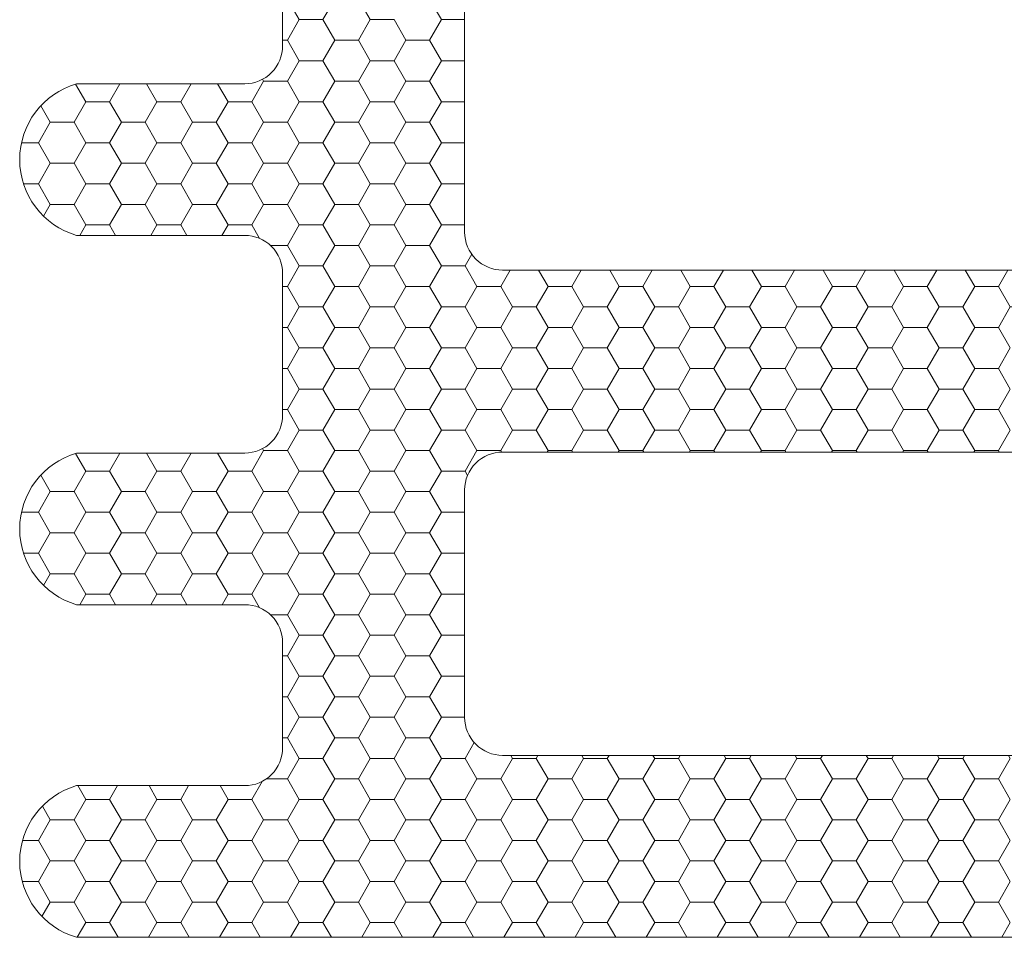
# Model space of a CAD drawing. Units: millimetres. Extents: x 9 to 208, y 6 to 265.
# Drawn here: x 51 to 52, y 79 to 81 of the extents above; entities that cross this region are included whole.
import ezdxf

# ---------------------------------------------------------------- set-up
doc = ezdxf.new("R2010")
doc.units = ezdxf.units.MM
doc.layers.add('00', color=7, linetype='Continuous', lineweight=0)

msp = doc.modelspace()

# ---------------------------------------------------------------- linework, layer by layer
at = {"layer": '00'}
for p, q in [((51.2579, 80.921), (51.2988, 80.921)), ((51.0079, 80.8488), (51.0496, 80.8488)), ((51.1329, 80.8488), (51.1746, 80.8488)), ((51.2579, 80.8488), (51.2988, 80.8488)), ((50.9454, 80.8127), (50.9871, 80.8127)), ((51.0704, 80.8127), (51.1121, 80.8127)), ((51.1954, 80.8127), (51.2371, 80.8127)), ((50.6329, 80.7766), (50.6746, 80.7766)), ((50.7579, 80.7766), (50.7996, 80.7766)), ((50.8829, 80.7766), (50.9246, 80.7766)), ((51.2579, 80.7766), (51.2988, 80.7766)), ((50.5704, 80.7405), (50.6121, 80.7405)), ((50.6954, 80.7405), (50.7371, 80.7405)), ((50.8204, 80.7405), (50.8621, 80.7405)), ((51.0079, 80.7044), (51.0496, 80.7044)), ((51.1329, 80.7044), (51.1746, 80.7044)), ((51.2579, 80.7044), (51.2988, 80.7044)), ((50.9454, 80.6684), (50.9871, 80.6684)), ((51.0704, 80.6684), (51.1121, 80.6684)), ((51.1954, 80.6684), (51.2371, 80.6684)), ((50.5233, 80.6323), (50.5496, 80.6323)), ((50.6329, 80.6323), (50.6746, 80.6323)), ((50.7579, 80.6323), (50.7996, 80.6323)), ((50.8829, 80.6323), (50.9246, 80.6323)), ((51.2579, 80.6323), (51.2988, 80.6323)), ((50.5704, 80.5962), (50.6121, 80.5962)), ((50.6954, 80.5962), (50.7371, 80.5962)), ((50.8204, 80.5962), (50.8621, 80.5962)), ((50.6329, 80.5601), (50.6746, 80.5601)), ((50.7579, 80.5601), (50.7996, 80.5601)), ((50.8829, 80.5601), (50.9246, 80.5601)), ((51.0079, 80.5601), (51.0496, 80.5601)), ((51.1329, 80.5601), (51.1746, 80.5601)), ((51.2579, 80.5601), (51.2988, 80.5601)), ((50.9573, 80.524), (50.9871, 80.524)), ((51.0704, 80.524), (51.1121, 80.524)), ((51.1954, 80.524), (51.2371, 80.524)), ((51.2579, 80.4879), (51.2996, 80.4879)), ((51.3204, 80.4519), (51.3621, 80.4519)), ((51.4454, 80.4519), (51.4871, 80.4519)), ((51.5704, 80.4519), (51.6121, 80.4519)), ((51.6954, 80.4519), (51.7371, 80.4519)), ((51.8204, 80.4519), (51.8621, 80.4519)), ((51.9454, 80.4519), (51.9871, 80.4519)), ((52.0704, 80.4519), (52.1121, 80.4519)), ((52.1954, 80.4519), (52.2371, 80.4519)), ((51.0079, 80.4158), (51.0496, 80.4158)), ((51.1329, 80.4158), (51.1746, 80.4158)), ((50.9788, 80.3797), (50.9871, 80.3797)), ((51.0704, 80.3797), (51.1121, 80.3797)), ((51.1954, 80.3797), (51.2371, 80.3797)), ((51.3204, 80.3797), (51.3621, 80.3797)), ((51.4454, 80.3797), (51.4871, 80.3797)), ((51.5704, 80.3797), (51.6121, 80.3797)), ((51.6954, 80.3797), (51.7371, 80.3797)), ((51.8204, 80.3797), (51.8621, 80.3797)), ((51.9454, 80.3797), (51.9871, 80.3797)), ((52.0704, 80.3797), (52.1121, 80.3797)), ((52.1954, 80.3797), (52.2371, 80.3797)), ((51.2579, 80.3436), (51.2996, 80.3436)), ((51.3829, 80.3436), (51.4246, 80.3436)), ((51.5079, 80.3436), (51.5496, 80.3436)), ((51.6329, 80.3436), (51.6746, 80.3436)), ((51.7579, 80.3436), (51.7996, 80.3436)), ((51.8829, 80.3436), (51.9246, 80.3436)), ((52.0079, 80.3436), (52.0496, 80.3436)), ((52.1329, 80.3436), (52.1746, 80.3436)), ((51.0079, 80.2714), (51.0496, 80.2714)), ((51.1329, 80.2714), (51.1746, 80.2714)), ((50.9788, 80.2353), (50.9871, 80.2353)), ((51.0704, 80.2353), (51.1121, 80.2353)), ((51.1954, 80.2353), (51.2371, 80.2353)), ((51.3204, 80.2353), (51.3621, 80.2353)), ((51.4454, 80.2353), (51.4871, 80.2353)), ((51.5704, 80.2353), (51.6121, 80.2353)), ((51.6954, 80.2353), (51.7371, 80.2353)), ((51.8204, 80.2353), (51.8621, 80.2353)), ((51.9454, 80.2353), (51.9871, 80.2353)), ((52.0704, 80.2353), (52.1121, 80.2353)), ((52.1954, 80.2353), (52.2371, 80.2353)), ((51.2579, 80.1993), (51.2996, 80.1993)), ((51.3829, 80.1993), (51.4246, 80.1993)), ((51.5079, 80.1993), (51.5496, 80.1993)), ((51.6329, 80.1993), (51.6746, 80.1993)), ((51.7579, 80.1993), (51.7996, 80.1993)), ((51.8829, 80.1993), (51.9246, 80.1993)), ((52.0079, 80.1993), (52.0496, 80.1993)), ((52.1329, 80.1993), (52.1746, 80.1993)), ((51.3204, 80.1632), (51.3621, 80.1632)), ((51.4454, 80.1632), (51.4871, 80.1632)), ((51.5704, 80.1632), (51.6121, 80.1632)), ((51.6954, 80.1632), (51.7371, 80.1632)), ((51.8204, 80.1632), (51.8621, 80.1632)), ((51.9454, 80.1632), (51.9871, 80.1632)), ((52.0704, 80.1632), (52.1121, 80.1632)), ((52.1954, 80.1632), (52.2371, 80.1632)), ((50.6329, 80.1271), (50.6746, 80.1271)), ((50.7579, 80.1271), (50.7996, 80.1271)), ((50.8829, 80.1271), (50.9246, 80.1271)), ((51.0079, 80.1271), (51.0496, 80.1271)), ((51.1329, 80.1271), (51.1746, 80.1271)), ((51.2579, 80.1271), (51.2996, 80.1271)), ((50.5704, 80.091), (50.6121, 80.091)), ((50.6954, 80.091), (50.7371, 80.091)), ((50.8204, 80.091), (50.8621, 80.091)), ((50.9454, 80.091), (50.9871, 80.091)), ((51.0704, 80.091), (51.1121, 80.091)), ((51.1954, 80.091), (51.2371, 80.091)), ((51.2579, 80.0549), (51.2988, 80.0549)), ((50.5233, 79.9828), (50.5496, 79.9828)), ((50.6329, 79.9828), (50.6746, 79.9828)), ((50.7579, 79.9828), (50.7996, 79.9828)), ((50.8829, 79.9828), (50.9246, 79.9828)), ((51.0079, 79.9828), (51.0496, 79.9828)), ((51.1329, 79.9828), (51.1746, 79.9828)), ((51.2579, 79.9828), (51.2988, 79.9828)), ((50.5704, 79.9467), (50.6121, 79.9467)), ((50.6954, 79.9467), (50.7371, 79.9467)), ((50.8204, 79.9467), (50.8621, 79.9467)), ((50.9454, 79.9467), (50.9871, 79.9467)), ((51.0704, 79.9467), (51.1121, 79.9467)), ((51.1954, 79.9467), (51.2371, 79.9467)), ((50.6329, 79.9106), (50.6746, 79.9106)), ((50.7579, 79.9106), (50.7996, 79.9106)), ((50.8829, 79.9106), (50.9246, 79.9106)), ((51.2579, 79.9106), (51.2988, 79.9106)), ((51.0079, 79.8384), (51.0496, 79.8384)), ((51.1329, 79.8384), (51.1746, 79.8384)), ((51.2579, 79.8384), (51.2988, 79.8384)), ((50.9788, 79.8023), (50.9871, 79.8023)), ((51.0704, 79.8023), (51.1121, 79.8023)), ((51.1954, 79.8023), (51.2371, 79.8023)), ((51.2579, 79.7663), (51.2988, 79.7663)), ((51.0079, 79.6941), (51.0496, 79.6941)), ((51.1329, 79.6941), (51.1746, 79.6941)), ((51.2579, 79.6941), (51.2988, 79.6941)), ((50.9788, 79.658), (50.9871, 79.658)), ((51.0704, 79.658), (51.1121, 79.658)), ((51.1954, 79.658), (51.2371, 79.658)), ((51.2579, 79.6219), (51.2996, 79.6219)), ((51.3829, 79.6219), (51.4246, 79.6219)), ((51.5079, 79.6219), (51.5496, 79.6219)), ((51.6329, 79.6219), (51.6746, 79.6219)), ((51.7579, 79.6219), (51.7996, 79.6219)), ((51.8829, 79.6219), (51.9246, 79.6219)), ((52.0079, 79.6219), (52.0496, 79.6219)), ((52.1329, 79.6219), (52.1746, 79.6219)), ((50.6329, 79.5497), (50.6746, 79.5497)), ((50.7579, 79.5497), (50.7996, 79.5497)), ((50.8829, 79.5497), (50.9246, 79.5497)), ((51.0079, 79.5497), (51.0496, 79.5497)), ((51.1329, 79.5497), (51.1746, 79.5497)), ((51.2579, 79.5497), (51.2996, 79.5497)), ((51.3829, 79.5497), (51.4246, 79.5497)), ((51.5079, 79.5497), (51.5496, 79.5497)), ((51.6329, 79.5497), (51.6746, 79.5497)), ((51.7579, 79.5497), (51.7996, 79.5497)), ((51.8829, 79.5497), (51.9246, 79.5497)), ((52.0079, 79.5497), (52.0496, 79.5497)), ((52.1329, 79.5497), (52.1746, 79.5497)), ((50.5704, 79.5137), (50.6121, 79.5137)), ((50.6954, 79.5137), (50.7371, 79.5137)), ((50.8204, 79.5137), (50.8621, 79.5137)), ((50.9454, 79.5137), (50.9871, 79.5137)), ((51.0704, 79.5137), (51.1121, 79.5137)), ((51.1954, 79.5137), (51.2371, 79.5137)), ((51.3204, 79.5137), (51.3621, 79.5137)), ((51.4454, 79.5137), (51.4871, 79.5137)), ((51.5704, 79.5137), (51.6121, 79.5137)), ((51.6954, 79.5137), (51.7371, 79.5137)), ((51.8204, 79.5137), (51.8621, 79.5137)), ((51.9454, 79.5137), (51.9871, 79.5137)), ((52.0704, 79.5137), (52.1121, 79.5137)), ((52.1954, 79.5137), (52.2371, 79.5137)), ((50.5211, 79.4054), (50.5496, 79.4054)), ((50.6329, 79.4054), (50.6746, 79.4054)), ((50.7579, 79.4054), (50.7996, 79.4054)), ((50.8829, 79.4054), (50.9246, 79.4054)), ((51.0079, 79.4054), (51.0496, 79.4054)), ((51.1329, 79.4054), (51.1746, 79.4054)), ((51.2579, 79.4054), (51.2996, 79.4054)), ((51.3829, 79.4054), (51.4246, 79.4054)), ((51.5079, 79.4054), (51.5496, 79.4054)), ((51.6329, 79.4054), (51.6746, 79.4054)), ((51.7579, 79.4054), (51.7996, 79.4054)), ((51.8829, 79.4054), (51.9246, 79.4054)), ((52.0079, 79.4054), (52.0496, 79.4054)), ((52.1329, 79.4054), (52.1746, 79.4054)), ((50.5704, 79.3693), (50.6121, 79.3693)), ((50.6954, 79.3693), (50.7371, 79.3693)), ((50.8204, 79.3693), (50.8621, 79.3693)), ((50.9454, 79.3693), (50.9871, 79.3693)), ((51.0704, 79.3693), (51.1121, 79.3693)), ((51.1954, 79.3693), (51.2371, 79.3693)), ((51.3204, 79.3693), (51.3621, 79.3693)), ((51.4454, 79.3693), (51.4871, 79.3693)), ((51.5704, 79.3693), (51.6121, 79.3693)), ((51.6954, 79.3693), (51.7371, 79.3693)), ((51.8204, 79.3693), (51.8621, 79.3693)), ((51.9454, 79.3693), (51.9871, 79.3693)), ((52.0704, 79.3693), (52.1121, 79.3693)), ((52.1954, 79.3693), (52.2371, 79.3693)), ((50.6329, 79.3332), (50.6746, 79.3332)), ((50.7579, 79.3332), (50.7996, 79.3332)), ((50.8829, 79.3332), (50.9246, 79.3332)), ((51.0079, 79.3332), (51.0496, 79.3332)), ((51.1329, 79.3332), (51.1746, 79.3332)), ((51.2579, 79.3332), (51.2996, 79.3332)), ((51.3829, 79.3332), (51.4246, 79.3332)), ((51.5079, 79.3332), (51.5496, 79.3332)), ((51.6329, 79.3332), (51.6746, 79.3332)), ((51.7579, 79.3332), (51.7996, 79.3332)), ((51.8829, 79.3332), (51.9246, 79.3332)), ((52.0079, 79.3332), (52.0496, 79.3332)), ((52.1329, 79.3332), (52.1746, 79.3332))]:
    msp.add_line(p, q, dxfattribs=at)
at = {"layer": '00', "ltscale": 0.5}
msp.add_lwpolyline([(52.6129, 79.3072), (50.6166, 79.3072, -0.75), (50.6166, 79.5739), (50.9122, 79.5739, 0.414214), (50.9788, 79.6406), (50.9788, 79.8255, 0.414214), (50.9122, 79.8922), (50.6166, 79.8922, -0.75), (50.6166, 80.1588), (50.9122, 80.1588, 0.414214), (50.9788, 80.2255), (50.9788, 80.475, 0.414214), (50.9122, 80.5416), (50.6166, 80.5416, -0.75), (50.6166, 80.8083), (50.9122, 80.8083, 0.414214), (50.9788, 80.875), (50.9788, 81.1244, 0.414214)], format="xyb", dxfattribs=at)
at = {"layer": '00'}
for points in [[(51.0496, 80.921), (51.0704, 80.957), (51.0496, 80.9931), (51.0704, 81.0292), (51.0496, 81.0653), (51.0079, 81.0653)], [(50.9871, 80.8849), (51.0079, 80.921), (50.9871, 80.957), (51.0079, 80.9931), (50.9871, 81.0292), (50.9788, 81.0292)], [(51.1121, 80.8849), (51.1329, 80.921), (51.1121, 80.957), (51.1329, 80.9931), (51.1121, 81.0292), (51.0704, 81.0292)], [(51.2371, 80.8849), (51.2579, 80.921), (51.2371, 80.957), (51.2579, 80.9931), (51.2371, 81.0292), (51.1954, 81.0292)], [(51.0496, 80.7766), (51.0704, 80.8127), (51.0496, 80.8488), (51.0704, 80.8849), (51.0496, 80.921), (51.0079, 80.921)], [(51.1746, 80.7766), (51.1954, 80.8127), (51.1746, 80.8488), (51.1954, 80.8849), (51.1746, 80.921), (51.1329, 80.921)], [(50.9871, 80.7405), (51.0079, 80.7766), (50.9871, 80.8127), (51.0079, 80.8488), (50.9871, 80.8849), (50.9788, 80.8849)], [(51.1121, 80.7405), (51.1329, 80.7766), (51.1121, 80.8127), (51.1329, 80.8488), (51.1121, 80.8849), (51.0704, 80.8849)], [(51.2371, 80.7405), (51.2579, 80.7766), (51.2371, 80.8127), (51.2579, 80.8488), (51.2371, 80.8849), (51.1954, 80.8849)], [(50.9246, 80.7044), (50.9454, 80.7405), (50.9246, 80.7766), (50.9454, 80.8127), (50.9434, 80.8161)], [(50.6121, 80.6684), (50.6329, 80.7044), (50.6121, 80.7405), (50.6329, 80.7766), (50.6149, 80.8078)], [(50.6746, 80.7044), (50.6954, 80.7405), (50.6746, 80.7766), (50.6929, 80.8083)], [(50.7371, 80.6684), (50.7579, 80.7044), (50.7371, 80.7405), (50.7579, 80.7766), (50.7396, 80.8083)], [(50.7996, 80.7044), (50.8204, 80.7405), (50.7996, 80.7766), (50.8179, 80.8083)], [(50.8621, 80.6684), (50.8829, 80.7044), (50.8621, 80.7405), (50.8829, 80.7766), (50.8646, 80.8083)], [(50.5496, 80.7044), (50.5704, 80.7405), (50.5537, 80.7695)], [(51.0496, 80.6323), (51.0704, 80.6684), (51.0496, 80.7044), (51.0704, 80.7405), (51.0496, 80.7766), (51.0079, 80.7766)], [(51.1746, 80.6323), (51.1954, 80.6684), (51.1746, 80.7044), (51.1954, 80.7405), (51.1746, 80.7766), (51.1329, 80.7766)], [(50.9871, 80.5962), (51.0079, 80.6323), (50.9871, 80.6684), (51.0079, 80.7044), (50.9871, 80.7405), (50.9454, 80.7405)], [(51.1121, 80.5962), (51.1329, 80.6323), (51.1121, 80.6684), (51.1329, 80.7044), (51.1121, 80.7405), (51.0704, 80.7405)], [(51.2371, 80.5962), (51.2579, 80.6323), (51.2371, 80.6684), (51.2579, 80.7044), (51.2371, 80.7405), (51.1954, 80.7405)], [(50.5585, 80.5756), (50.5704, 80.5962), (50.5496, 80.6323), (50.5704, 80.6684), (50.5496, 80.7044), (50.5197, 80.7044)], [(50.6852, 80.5416), (50.6746, 80.5601), (50.6954, 80.5962), (50.6746, 80.6323), (50.6954, 80.6684), (50.6746, 80.7044), (50.6329, 80.7044)], [(50.8102, 80.5416), (50.7996, 80.5601), (50.8204, 80.5962), (50.7996, 80.6323), (50.8204, 80.6684), (50.7996, 80.7044), (50.7579, 80.7044)], [(50.9383, 80.5363), (50.9246, 80.5601), (50.9454, 80.5962), (50.9246, 80.6323), (50.9454, 80.6684), (50.9246, 80.7044), (50.8829, 80.7044)], [(50.6222, 80.5416), (50.6329, 80.5601), (50.6121, 80.5962), (50.6329, 80.6323), (50.6121, 80.6684), (50.5704, 80.6684)], [(50.7472, 80.5416), (50.7579, 80.5601), (50.7371, 80.5962), (50.7579, 80.6323), (50.7371, 80.6684), (50.6954, 80.6684)], [(50.8722, 80.5416), (50.8829, 80.5601), (50.8621, 80.5962), (50.8829, 80.6323), (50.8621, 80.6684), (50.8204, 80.6684)], [(51.0496, 80.4879), (51.0704, 80.524), (51.0496, 80.5601), (51.0704, 80.5962), (51.0496, 80.6323), (51.0079, 80.6323)], [(51.1746, 80.4879), (51.1954, 80.524), (51.1746, 80.5601), (51.1954, 80.5962), (51.1746, 80.6323), (51.1329, 80.6323)], [(50.9871, 80.4519), (51.0079, 80.4879), (50.9871, 80.524), (51.0079, 80.5601), (50.9871, 80.5962), (50.9454, 80.5962)], [(51.1121, 80.4519), (51.1329, 80.4879), (51.1121, 80.524), (51.1329, 80.5601), (51.1121, 80.5962), (51.0704, 80.5962)], [(51.2371, 80.4519), (51.2579, 80.4879), (51.2371, 80.524), (51.2579, 80.5601), (51.2371, 80.5962), (51.1954, 80.5962)], [(51.2996, 80.4158), (51.3204, 80.4519), (51.2996, 80.4879), (51.3113, 80.5084)], [(51.0496, 80.3436), (51.0704, 80.3797), (51.0496, 80.4158), (51.0704, 80.4519), (51.0496, 80.4879), (51.0079, 80.4879)], [(51.1746, 80.3436), (51.1954, 80.3797), (51.1746, 80.4158), (51.1954, 80.4519), (51.1746, 80.4879), (51.1329, 80.4879)], [(51.3829, 80.4158), (51.3621, 80.4519), (51.3786, 80.4806)], [(51.4246, 80.4158), (51.4454, 80.4519), (51.4288, 80.4806)], [(51.5079, 80.4158), (51.4871, 80.4519), (51.5036, 80.4806)], [(51.5496, 80.4158), (51.5704, 80.4519), (51.5538, 80.4806)], [(51.6329, 80.4158), (51.6121, 80.4519), (51.6286, 80.4806)], [(51.6746, 80.4158), (51.6954, 80.4519), (51.6788, 80.4806)], [(51.7579, 80.4158), (51.7371, 80.4519), (51.7536, 80.4806)], [(51.7996, 80.4158), (51.8204, 80.4519), (51.8038, 80.4806)], [(51.8829, 80.4158), (51.8621, 80.4519), (51.8786, 80.4806)], [(51.9246, 80.4158), (51.9454, 80.4519), (51.9288, 80.4806)], [(52.0079, 80.4158), (51.9871, 80.4519), (52.0036, 80.4806)], [(52.0496, 80.4158), (52.0704, 80.4519), (52.0538, 80.4806)], [(52.1329, 80.4158), (52.1121, 80.4519), (52.1286, 80.4806)], [(52.1746, 80.4158), (52.1954, 80.4519), (52.1788, 80.4806)], [(52.2579, 80.4158), (52.2371, 80.4519), (52.2536, 80.4806)], [(50.9871, 80.3075), (51.0079, 80.3436), (50.9871, 80.3797), (51.0079, 80.4158), (50.9871, 80.4519), (50.9788, 80.4519)], [(51.1121, 80.3075), (51.1329, 80.3436), (51.1121, 80.3797), (51.1329, 80.4158), (51.1121, 80.4519), (51.0704, 80.4519)], [(51.2371, 80.3075), (51.2579, 80.3436), (51.2371, 80.3797), (51.2579, 80.4158), (51.2371, 80.4519), (51.1954, 80.4519)], [(51.2996, 80.2714), (51.3204, 80.3075), (51.2996, 80.3436), (51.3204, 80.3797), (51.2996, 80.4158), (51.2579, 80.4158)], [(51.4246, 80.2714), (51.4454, 80.3075), (51.4246, 80.3436), (51.4454, 80.3797), (51.4246, 80.4158), (51.3829, 80.4158), (51.3621, 80.3797), (51.3829, 80.3436), (51.3621, 80.3075)], [(51.5496, 80.2714), (51.5704, 80.3075), (51.5496, 80.3436), (51.5704, 80.3797), (51.5496, 80.4158), (51.5079, 80.4158), (51.4871, 80.3797), (51.5079, 80.3436), (51.4871, 80.3075)], [(51.6746, 80.2714), (51.6954, 80.3075), (51.6746, 80.3436), (51.6954, 80.3797), (51.6746, 80.4158), (51.6329, 80.4158), (51.6121, 80.3797), (51.6329, 80.3436), (51.6121, 80.3075)], [(51.7996, 80.2714), (51.8204, 80.3075), (51.7996, 80.3436), (51.8204, 80.3797), (51.7996, 80.4158), (51.7579, 80.4158), (51.7371, 80.3797), (51.7579, 80.3436), (51.7371, 80.3075)], [(51.9246, 80.2714), (51.9454, 80.3075), (51.9246, 80.3436), (51.9454, 80.3797), (51.9246, 80.4158), (51.8829, 80.4158), (51.8621, 80.3797), (51.8829, 80.3436), (51.8621, 80.3075)], [(52.0496, 80.2714), (52.0704, 80.3075), (52.0496, 80.3436), (52.0704, 80.3797), (52.0496, 80.4158), (52.0079, 80.4158), (51.9871, 80.3797), (52.0079, 80.3436), (51.9871, 80.3075)], [(52.1746, 80.2714), (52.1954, 80.3075), (52.1746, 80.3436), (52.1954, 80.3797), (52.1746, 80.4158), (52.1329, 80.4158), (52.1121, 80.3797), (52.1329, 80.3436), (52.1121, 80.3075)], [(52.2996, 80.2714), (52.3204, 80.3075), (52.2996, 80.3436), (52.3204, 80.3797), (52.2996, 80.4158), (52.2579, 80.4158), (52.2371, 80.3797), (52.2579, 80.3436), (52.2371, 80.3075)], [(51.0496, 80.1993), (51.0704, 80.2353), (51.0496, 80.2714), (51.0704, 80.3075), (51.0496, 80.3436), (51.0079, 80.3436)], [(51.1746, 80.1993), (51.1954, 80.2353), (51.1746, 80.2714), (51.1954, 80.3075), (51.1746, 80.3436), (51.1329, 80.3436)], [(50.9871, 80.1632), (51.0079, 80.1993), (50.9871, 80.2353), (51.0079, 80.2714), (50.9871, 80.3075), (50.9788, 80.3075)], [(51.1121, 80.1632), (51.1329, 80.1993), (51.1121, 80.2353), (51.1329, 80.2714), (51.1121, 80.3075), (51.0704, 80.3075)], [(51.2371, 80.1632), (51.2579, 80.1993), (51.2371, 80.2353), (51.2579, 80.2714), (51.2371, 80.3075), (51.1954, 80.3075)], [(51.3636, 80.1606), (51.3621, 80.1632), (51.3829, 80.1993), (51.3621, 80.2353), (51.3829, 80.2714), (51.3621, 80.3075), (51.3204, 80.3075)], [(51.4886, 80.1606), (51.4871, 80.1632), (51.5079, 80.1993), (51.4871, 80.2353), (51.5079, 80.2714), (51.4871, 80.3075), (51.4454, 80.3075)], [(51.6136, 80.1606), (51.6121, 80.1632), (51.6329, 80.1993), (51.6121, 80.2353), (51.6329, 80.2714), (51.6121, 80.3075), (51.5704, 80.3075)], [(51.7386, 80.1606), (51.7371, 80.1632), (51.7579, 80.1993), (51.7371, 80.2353), (51.7579, 80.2714), (51.7371, 80.3075), (51.6954, 80.3075)], [(51.8636, 80.1606), (51.8621, 80.1632), (51.8829, 80.1993), (51.8621, 80.2353), (51.8829, 80.2714), (51.8621, 80.3075), (51.8204, 80.3075)], [(51.9886, 80.1606), (51.9871, 80.1632), (52.0079, 80.1993), (51.9871, 80.2353), (52.0079, 80.2714), (51.9871, 80.3075), (51.9454, 80.3075)], [(52.1136, 80.1606), (52.1121, 80.1632), (52.1329, 80.1993), (52.1121, 80.2353), (52.1329, 80.2714), (52.1121, 80.3075), (52.0704, 80.3075)], [(52.2386, 80.1606), (52.2371, 80.1632), (52.2579, 80.1993), (52.2371, 80.2353), (52.2579, 80.2714), (52.2371, 80.3075), (52.1954, 80.3075)], [(51.3039, 80.1195), (51.2996, 80.1271), (51.3204, 80.1632), (51.2996, 80.1993), (51.3204, 80.2353), (51.2996, 80.2714), (51.2579, 80.2714)], [(51.4439, 80.1606), (51.4454, 80.1632), (51.4246, 80.1993), (51.4454, 80.2353), (51.4246, 80.2714), (51.3829, 80.2714)], [(51.5689, 80.1606), (51.5704, 80.1632), (51.5496, 80.1993), (51.5704, 80.2353), (51.5496, 80.2714), (51.5079, 80.2714)], [(51.6939, 80.1606), (51.6954, 80.1632), (51.6746, 80.1993), (51.6954, 80.2353), (51.6746, 80.2714), (51.6329, 80.2714)], [(51.8189, 80.1606), (51.8204, 80.1632), (51.7996, 80.1993), (51.8204, 80.2353), (51.7996, 80.2714), (51.7579, 80.2714)], [(51.9439, 80.1606), (51.9454, 80.1632), (51.9246, 80.1993), (51.9454, 80.2353), (51.9246, 80.2714), (51.8829, 80.2714)], [(52.0689, 80.1606), (52.0704, 80.1632), (52.0496, 80.1993), (52.0704, 80.2353), (52.0496, 80.2714), (52.0079, 80.2714)], [(52.1939, 80.1606), (52.1954, 80.1632), (52.1746, 80.1993), (52.1954, 80.2353), (52.1746, 80.2714), (52.1329, 80.2714)], [(51.0496, 80.0549), (51.0704, 80.091), (51.0496, 80.1271), (51.0704, 80.1632), (51.0496, 80.1993), (51.0079, 80.1993)], [(51.1746, 80.0549), (51.1954, 80.091), (51.1746, 80.1271), (51.1954, 80.1632), (51.1746, 80.1993), (51.1329, 80.1993)], [(50.6121, 80.0188), (50.6329, 80.0549), (50.6121, 80.091), (50.6329, 80.1271), (50.6149, 80.1583)], [(50.6746, 80.0549), (50.6954, 80.091), (50.6746, 80.1271), (50.6929, 80.1588)], [(50.7371, 80.0188), (50.7579, 80.0549), (50.7371, 80.091), (50.7579, 80.1271), (50.7396, 80.1588)], [(50.7996, 80.0549), (50.8204, 80.091), (50.7996, 80.1271), (50.8179, 80.1588)], [(50.8621, 80.0188), (50.8829, 80.0549), (50.8621, 80.091), (50.8829, 80.1271), (50.8646, 80.1588)], [(50.9246, 80.0549), (50.9454, 80.091), (50.9246, 80.1271), (50.9454, 80.1632), (50.9434, 80.1666)], [(50.9871, 80.0188), (51.0079, 80.0549), (50.9871, 80.091), (51.0079, 80.1271), (50.9871, 80.1632), (50.9454, 80.1632)], [(51.1121, 80.0188), (51.1329, 80.0549), (51.1121, 80.091), (51.1329, 80.1271), (51.1121, 80.1632), (51.0704, 80.1632)], [(51.2371, 80.0188), (51.2579, 80.0549), (51.2371, 80.091), (51.2579, 80.1271), (51.2371, 80.1632), (51.1954, 80.1632)], [(50.5496, 80.0549), (50.5704, 80.091), (50.5537, 80.12)], [(50.5585, 79.9261), (50.5704, 79.9467), (50.5496, 79.9828), (50.5704, 80.0188), (50.5496, 80.0549), (50.5197, 80.0549)], [(50.6852, 79.8922), (50.6746, 79.9106), (50.6954, 79.9467), (50.6746, 79.9828), (50.6954, 80.0188), (50.6746, 80.0549), (50.6329, 80.0549)], [(50.8102, 79.8922), (50.7996, 79.9106), (50.8204, 79.9467), (50.7996, 79.9828), (50.8204, 80.0188), (50.7996, 80.0549), (50.7579, 80.0549)], [(50.9383, 79.8868), (50.9246, 79.9106), (50.9454, 79.9467), (50.9246, 79.9828), (50.9454, 80.0188), (50.9246, 80.0549), (50.8829, 80.0549)], [(51.0496, 79.9106), (51.0704, 79.9467), (51.0496, 79.9828), (51.0704, 80.0188), (51.0496, 80.0549), (51.0079, 80.0549)], [(51.1746, 79.9106), (51.1954, 79.9467), (51.1746, 79.9828), (51.1954, 80.0188), (51.1746, 80.0549), (51.1329, 80.0549)], [(50.6223, 79.8922), (50.6329, 79.9106), (50.6121, 79.9467), (50.6329, 79.9828), (50.6121, 80.0188), (50.5704, 80.0188)], [(50.7473, 79.8922), (50.7579, 79.9106), (50.7371, 79.9467), (50.7579, 79.9828), (50.7371, 80.0188), (50.6954, 80.0188)], [(50.8723, 79.8922), (50.8829, 79.9106), (50.8621, 79.9467), (50.8829, 79.9828), (50.8621, 80.0188), (50.8204, 80.0188)], [(50.9871, 79.8745), (51.0079, 79.9106), (50.9871, 79.9467), (51.0079, 79.9828), (50.9871, 80.0188), (50.9454, 80.0188)], [(51.1121, 79.8745), (51.1329, 79.9106), (51.1121, 79.9467), (51.1329, 79.9828), (51.1121, 80.0188), (51.0704, 80.0188)], [(51.2371, 79.8745), (51.2579, 79.9106), (51.2371, 79.9467), (51.2579, 79.9828), (51.2371, 80.0188), (51.1954, 80.0188)], [(51.0496, 79.7663), (51.0704, 79.8023), (51.0496, 79.8384), (51.0704, 79.8745), (51.0496, 79.9106), (51.0079, 79.9106)], [(51.1746, 79.7663), (51.1954, 79.8023), (51.1746, 79.8384), (51.1954, 79.8745), (51.1746, 79.9106), (51.1329, 79.9106)], [(50.9871, 79.7302), (51.0079, 79.7663), (50.9871, 79.8023), (51.0079, 79.8384), (50.9871, 79.8745), (50.9574, 79.8745)], [(51.1121, 79.7302), (51.1329, 79.7663), (51.1121, 79.8023), (51.1329, 79.8384), (51.1121, 79.8745), (51.0704, 79.8745)], [(51.2371, 79.7302), (51.2579, 79.7663), (51.2371, 79.8023), (51.2579, 79.8384), (51.2371, 79.8745), (51.1954, 79.8745)], [(51.0496, 79.6219), (51.0704, 79.658), (51.0496, 79.6941), (51.0704, 79.7302), (51.0496, 79.7663), (51.0079, 79.7663)], [(51.1746, 79.6219), (51.1954, 79.658), (51.1746, 79.6941), (51.1954, 79.7302), (51.1746, 79.7663), (51.1329, 79.7663)], [(50.9871, 79.5858), (51.0079, 79.6219), (50.9871, 79.658), (51.0079, 79.6941), (50.9871, 79.7302), (50.9788, 79.7302)], [(51.1121, 79.5858), (51.1329, 79.6219), (51.1121, 79.658), (51.1329, 79.6941), (51.1121, 79.7302), (51.0704, 79.7302)], [(51.2371, 79.5858), (51.2579, 79.6219), (51.2371, 79.658), (51.2579, 79.6941), (51.2371, 79.7302), (51.1954, 79.7302)], [(51.3204, 79.5858), (51.2996, 79.6219), (51.3156, 79.6497)], [(51.0496, 79.4776), (51.0704, 79.5137), (51.0496, 79.5497), (51.0704, 79.5858), (51.0496, 79.6219), (51.0079, 79.6219)], [(51.1746, 79.4776), (51.1954, 79.5137), (51.1746, 79.5497), (51.1954, 79.5858), (51.1746, 79.6219), (51.1329, 79.6219)], [(51.3621, 79.5858), (51.3829, 79.6219), (51.3798, 79.6272)], [(51.4454, 79.5858), (51.4246, 79.6219), (51.4276, 79.6272)], [(51.4871, 79.5858), (51.5079, 79.6219), (51.5048, 79.6272)], [(51.5704, 79.5858), (51.5496, 79.6219), (51.5526, 79.6272)], [(51.6121, 79.5858), (51.6329, 79.6219), (51.6298, 79.6272)], [(51.6954, 79.5858), (51.6746, 79.6219), (51.6776, 79.6272)], [(51.7371, 79.5858), (51.7579, 79.6219), (51.7548, 79.6272)], [(51.8204, 79.5858), (51.7996, 79.6219), (51.8026, 79.6272)], [(51.8621, 79.5858), (51.8829, 79.6219), (51.8798, 79.6272)], [(51.9454, 79.5858), (51.9246, 79.6219), (51.9276, 79.6272)], [(51.9871, 79.5858), (52.0079, 79.6219), (52.0048, 79.6272)], [(52.0704, 79.5858), (52.0496, 79.6219), (52.0526, 79.6272)], [(52.1121, 79.5858), (52.1329, 79.6219), (52.1298, 79.6272)], [(52.1954, 79.5858), (52.1746, 79.6219), (52.1776, 79.6272)], [(52.2371, 79.5858), (52.2579, 79.6219), (52.2548, 79.6272)], [(50.6121, 79.4415), (50.6329, 79.4776), (50.6121, 79.5137), (50.6329, 79.5497), (50.6189, 79.5739)], [(50.6746, 79.4776), (50.6954, 79.5137), (50.6746, 79.5497), (50.6885, 79.5739)], [(50.7371, 79.4415), (50.7579, 79.4776), (50.7371, 79.5137), (50.7579, 79.5497), (50.7439, 79.5739)], [(50.7996, 79.4776), (50.8204, 79.5137), (50.7996, 79.5497), (50.8135, 79.5739)], [(50.8621, 79.4415), (50.8829, 79.4776), (50.8621, 79.5137), (50.8829, 79.5497), (50.8689, 79.5739)], [(50.9246, 79.4776), (50.9454, 79.5137), (50.9246, 79.5497), (50.9428, 79.5814)], [(50.9871, 79.4415), (51.0079, 79.4776), (50.9871, 79.5137), (51.0079, 79.5497), (50.9871, 79.5858), (50.9502, 79.5858)], [(51.1121, 79.4415), (51.1329, 79.4776), (51.1121, 79.5137), (51.1329, 79.5497), (51.1121, 79.5858), (51.0704, 79.5858)], [(51.2371, 79.4415), (51.2579, 79.4776), (51.2371, 79.5137), (51.2579, 79.5497), (51.2371, 79.5858), (51.1954, 79.5858)], [(51.3621, 79.4415), (51.3829, 79.4776), (51.3621, 79.5137), (51.3829, 79.5497), (51.3621, 79.5858), (51.3204, 79.5858), (51.2996, 79.5497), (51.3204, 79.5137), (51.2996, 79.4776)], [(51.4871, 79.4415), (51.5079, 79.4776), (51.4871, 79.5137), (51.5079, 79.5497), (51.4871, 79.5858), (51.4454, 79.5858), (51.4246, 79.5497), (51.4454, 79.5137), (51.4246, 79.4776)], [(51.6121, 79.4415), (51.6329, 79.4776), (51.6121, 79.5137), (51.6329, 79.5497), (51.6121, 79.5858), (51.5704, 79.5858), (51.5496, 79.5497), (51.5704, 79.5137), (51.5496, 79.4776)], [(51.7371, 79.4415), (51.7579, 79.4776), (51.7371, 79.5137), (51.7579, 79.5497), (51.7371, 79.5858), (51.6954, 79.5858), (51.6746, 79.5497), (51.6954, 79.5137), (51.6746, 79.4776)], [(51.8621, 79.4415), (51.8829, 79.4776), (51.8621, 79.5137), (51.8829, 79.5497), (51.8621, 79.5858), (51.8204, 79.5858), (51.7996, 79.5497), (51.8204, 79.5137), (51.7996, 79.4776)], [(51.9871, 79.4415), (52.0079, 79.4776), (51.9871, 79.5137), (52.0079, 79.5497), (51.9871, 79.5858), (51.9454, 79.5858), (51.9246, 79.5497), (51.9454, 79.5137), (51.9246, 79.4776)], [(52.1121, 79.4415), (52.1329, 79.4776), (52.1121, 79.5137), (52.1329, 79.5497), (52.1121, 79.5858), (52.0704, 79.5858), (52.0496, 79.5497), (52.0704, 79.5137), (52.0496, 79.4776)], [(52.2371, 79.4415), (52.2579, 79.4776), (52.2371, 79.5137), (52.2579, 79.5497), (52.2371, 79.5858), (52.1954, 79.5858), (52.1746, 79.5497), (52.1954, 79.5137), (52.1746, 79.4776)], [(50.5496, 79.4776), (50.5704, 79.5137), (50.5564, 79.5379)], [(50.5557, 79.3439), (50.5704, 79.3693), (50.5496, 79.4054), (50.5704, 79.4415), (50.5496, 79.4776), (50.5216, 79.4776)], [(50.6896, 79.3072), (50.6746, 79.3332), (50.6954, 79.3693), (50.6746, 79.4054), (50.6954, 79.4415), (50.6746, 79.4776), (50.6329, 79.4776)], [(50.8146, 79.3072), (50.7996, 79.3332), (50.8204, 79.3693), (50.7996, 79.4054), (50.8204, 79.4415), (50.7996, 79.4776), (50.7579, 79.4776)], [(50.9396, 79.3072), (50.9246, 79.3332), (50.9454, 79.3693), (50.9246, 79.4054), (50.9454, 79.4415), (50.9246, 79.4776), (50.8829, 79.4776)], [(51.0646, 79.3072), (51.0496, 79.3332), (51.0704, 79.3693), (51.0496, 79.4054), (51.0704, 79.4415), (51.0496, 79.4776), (51.0079, 79.4776)], [(51.1896, 79.3072), (51.1746, 79.3332), (51.1954, 79.3693), (51.1746, 79.4054), (51.1954, 79.4415), (51.1746, 79.4776), (51.1329, 79.4776)], [(51.3146, 79.3072), (51.2996, 79.3332), (51.3204, 79.3693), (51.2996, 79.4054), (51.3204, 79.4415), (51.2996, 79.4776), (51.2579, 79.4776)], [(51.4396, 79.3072), (51.4246, 79.3332), (51.4454, 79.3693), (51.4246, 79.4054), (51.4454, 79.4415), (51.4246, 79.4776), (51.3829, 79.4776)], [(51.5646, 79.3072), (51.5496, 79.3332), (51.5704, 79.3693), (51.5496, 79.4054), (51.5704, 79.4415), (51.5496, 79.4776), (51.5079, 79.4776)], [(51.6896, 79.3072), (51.6746, 79.3332), (51.6954, 79.3693), (51.6746, 79.4054), (51.6954, 79.4415), (51.6746, 79.4776), (51.6329, 79.4776)], [(51.8146, 79.3072), (51.7996, 79.3332), (51.8204, 79.3693), (51.7996, 79.4054), (51.8204, 79.4415), (51.7996, 79.4776), (51.7579, 79.4776)], [(51.9396, 79.3072), (51.9246, 79.3332), (51.9454, 79.3693), (51.9246, 79.4054), (51.9454, 79.4415), (51.9246, 79.4776), (51.8829, 79.4776)], [(52.0646, 79.3072), (52.0496, 79.3332), (52.0704, 79.3693), (52.0496, 79.4054), (52.0704, 79.4415), (52.0496, 79.4776), (52.0079, 79.4776)], [(52.1896, 79.3072), (52.1746, 79.3332), (52.1954, 79.3693), (52.1746, 79.4054), (52.1954, 79.4415), (52.1746, 79.4776), (52.1329, 79.4776)], [(50.6179, 79.3072), (50.6329, 79.3332), (50.6121, 79.3693), (50.6329, 79.4054), (50.6121, 79.4415), (50.5704, 79.4415)], [(50.7429, 79.3072), (50.7579, 79.3332), (50.7371, 79.3693), (50.7579, 79.4054), (50.7371, 79.4415), (50.6954, 79.4415)], [(50.8679, 79.3072), (50.8829, 79.3332), (50.8621, 79.3693), (50.8829, 79.4054), (50.8621, 79.4415), (50.8204, 79.4415)], [(50.9929, 79.3072), (51.0079, 79.3332), (50.9871, 79.3693), (51.0079, 79.4054), (50.9871, 79.4415), (50.9454, 79.4415)], [(51.1179, 79.3072), (51.1329, 79.3332), (51.1121, 79.3693), (51.1329, 79.4054), (51.1121, 79.4415), (51.0704, 79.4415)], [(51.2429, 79.3072), (51.2579, 79.3332), (51.2371, 79.3693), (51.2579, 79.4054), (51.2371, 79.4415), (51.1954, 79.4415)], [(51.3679, 79.3072), (51.3829, 79.3332), (51.3621, 79.3693), (51.3829, 79.4054), (51.3621, 79.4415), (51.3204, 79.4415)], [(51.4929, 79.3072), (51.5079, 79.3332), (51.4871, 79.3693), (51.5079, 79.4054), (51.4871, 79.4415), (51.4454, 79.4415)], [(51.6179, 79.3072), (51.6329, 79.3332), (51.6121, 79.3693), (51.6329, 79.4054), (51.6121, 79.4415), (51.5704, 79.4415)], [(51.7429, 79.3072), (51.7579, 79.3332), (51.7371, 79.3693), (51.7579, 79.4054), (51.7371, 79.4415), (51.6954, 79.4415)], [(51.8679, 79.3072), (51.8829, 79.3332), (51.8621, 79.3693), (51.8829, 79.4054), (51.8621, 79.4415), (51.8204, 79.4415)], [(51.9929, 79.3072), (52.0079, 79.3332), (51.9871, 79.3693), (52.0079, 79.4054), (51.9871, 79.4415), (51.9454, 79.4415)], [(52.1179, 79.3072), (52.1329, 79.3332), (52.1121, 79.3693), (52.1329, 79.4054), (52.1121, 79.4415), (52.0704, 79.4415)], [(52.2429, 79.3072), (52.2579, 79.3332), (52.2371, 79.3693), (52.2579, 79.4054), (52.2371, 79.4415), (52.1954, 79.4415)]]:
    msp.add_lwpolyline(points, dxfattribs=at)
at = {"layer": '00', "ltscale": 0.5}
for points in [[(52.3329, 80.9472), (52.3329, 80.5472, -0.414214), (52.2662, 80.4806), (51.3655, 80.4806, -0.414214), (51.2988, 80.5472), (51.2988, 80.9472, -0.414214), (51.3655, 81.0139), (52.2662, 81.0139, -0.414214)], [(51.3655, 79.6272), (52.2662, 79.6272, 0.414214), (52.3329, 79.6939), (52.3329, 80.0939, 0.414214), (52.2662, 80.1606), (51.3655, 80.1606, 0.414214), (51.2988, 80.0939), (51.2988, 79.6939, 0.414214)]]:
    msp.add_lwpolyline(points, format="xyb", close=True, dxfattribs=at)

doc.saveas('drawing.dxf')
